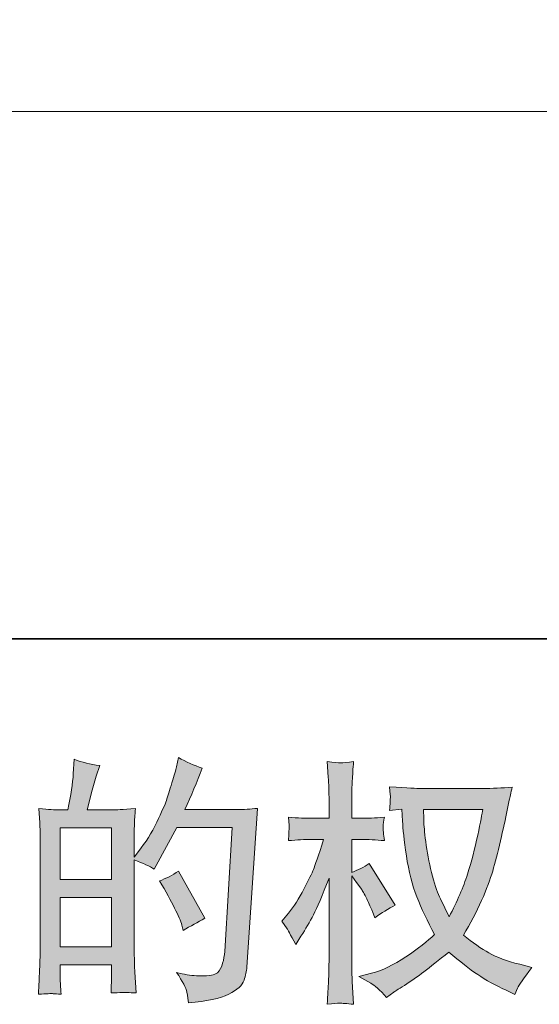
# Model space of a CAD drawing. Units: inches. Extents: x 114.2 to 202.6, y -253.7 to -190.
# Drawn here: x 157.9 to 162.4, y -253.7 to -245.2 of the extents above; entities that cross this region are included whole.
import ezdxf

# ---------------------------------------------------------------- set-up
doc = ezdxf.new("R2010")
doc.units = ezdxf.units.IN
doc.header["$MEASUREMENT"] = 0
doc.layers.add('图层 1', color=7, linetype='Continuous')

msp = doc.modelspace()

# ---------------------------------------------------------------- hatches: boundary and pattern name
at = {"layer": '图层 1'}
h = msp.add_hatch(color=256, dxfattribs=at)
h.dxf.hatch_style = 2
h.paths.add_polyline_path([(158.2808, -252.7873), (158.7228, -252.7873), (158.7228, -253.2118), (158.2808, -253.2118)])
edge = h.paths.add_edge_path()
edge.add_spline(control_points=[(158.2208, -253.6172), (158.236, -253.6186), (158.258, -253.6204), (158.2873, -253.6217), (158.2828, -253.5573), (158.2808, -253.5142), (158.2808, -253.4922), (158.2808, -253.4922), (158.2808, -253.3671), (158.2808, -253.3671), (158.2808, -253.3671), (158.7228, -253.3671), (158.7228, -253.3671), (158.7228, -253.3671), (158.7228, -253.4922), (158.7228, -253.4922), (158.7228, -253.5025), (158.7221, -253.5187), (158.7204, -253.5404), (158.719, -253.5625), (158.7183, -253.5859), (158.7183, -253.6107), (158.7989, -253.6079), (158.8472, -253.6062), (158.8627, -253.6073), (158.8785, -253.6079), (158.9019, -253.6093), (158.9343, -253.6107), (158.9343, -253.6107), (158.9233, -253.4309), (158.9233, -253.4309), (158.9205, -253.3882), (158.9192, -253.332), (158.9192, -253.2617), (158.9192, -253.2617), (158.9192, -252.4631), (158.9192, -252.4631), (158.9963, -252.4924), (159.0535, -252.5186), (159.0904, -252.5424), (159.0904, -252.5424), (159.1079, -252.5114), (159.1079, -252.5114), (159.1079, -252.5114), (159.2857, -252.1844), (159.2857, -252.1844), (159.2857, -252.1844), (159.7642, -252.1844), (159.7642, -252.1844), (159.7642, -252.1844), (159.6984, -253.2538), (159.6984, -253.2538), (159.6957, -253.2872), (159.6895, -253.3206), (159.6809, -253.3554), (159.6719, -253.3895), (159.6567, -253.4167), (159.6354, -253.4367), (159.6144, -253.4564), (159.5665, -253.4657), (159.4921, -253.4643), (159.4425, -253.4643), (159.3887, -253.4577), (159.3315, -253.4447), (159.3315, -253.4447), (159.2836, -253.4336), (159.2836, -253.4336), (159.336, -253.5111), (159.3656, -253.568), (159.3722, -253.6048), (159.3787, -253.6414), (159.3836, -253.6717), (159.3867, -253.6951), (159.5434, -253.6834), (159.6588, -253.6582), (159.7336, -253.621), (159.8083, -253.5838), (159.8521, -253.5442), (159.8652, -253.5018), (159.8786, -253.4591), (159.8865, -253.4219), (159.8896, -253.3895), (159.8896, -253.3895), (159.9816, -252.0184), (159.9816, -252.0184), (159.9203, -252.0256), (159.8621, -252.0291), (159.8083, -252.0291), (159.8083, -252.0291), (159.356, -252.0291), (159.356, -252.0291), (159.4084, -251.9105), (159.4583, -251.792), (159.5052, -251.6721), (159.4352, -251.6484), (159.3663, -251.6177), (159.2988, -251.5798), (159.2988, -251.5798), (159.2836, -251.6608), (159.2836, -251.6608), (159.2778, -251.6859), (159.2647, -251.7311), (159.2437, -251.7972), (159.2234, -251.863), (159.2072, -251.9133), (159.1958, -251.9495), (159.1841, -251.985), (159.1558, -252.049), (159.1121, -252.139), (159.068, -252.2296), (159.0163, -252.3129), (158.9564, -252.3894), (158.9564, -252.3894), (158.9167, -252.4397), (158.9167, -252.4397), (158.9167, -252.4397), (158.9192, -252.2551), (158.9192, -252.2551), (158.9192, -252.2099), (158.9192, -252.1738), (158.9198, -252.1476), (158.9205, -252.1214), (158.9243, -252.0787), (158.9298, -252.0211), (158.8172, -252.0284), (158.7534, -252.0322), (158.739, -252.0322), (158.739, -252.0322), (158.5113, -252.0322), (158.5113, -252.0322), (158.5113, -252.0322), (158.5571, -251.8609), (158.5571, -251.8609), (158.5571, -251.8609), (158.5905, -251.7397), (158.5905, -251.7397), (158.5905, -251.7397), (158.6212, -251.6498), (158.6212, -251.6498), (158.5419, -251.6398), (158.4678, -251.6215), (158.3993, -251.5953), (158.3993, -251.5953), (158.3927, -251.72), (158.3927, -251.72), (158.3886, -251.8007), (158.3728, -251.9047), (158.3466, -252.0322), (158.3466, -252.0322), (158.2587, -252.0322), (158.2587, -252.0322), (158.2384, -252.0322), (158.184, -252.0284), (158.0947, -252.0211), (158.0947, -252.0211), (158.1034, -252.1431), (158.1034, -252.1431), (158.1065, -252.1837), (158.1078, -252.2223), (158.1078, -252.2582), (158.1078, -252.2582), (158.1078, -253.2624), (158.1078, -253.2624), (158.1065, -253.3186), (158.1044, -253.373), (158.102, -253.4243), (158.0999, -253.4753), (158.0968, -253.5411), (158.0927, -253.6217), (158.1623, -253.6172), (158.2053, -253.6159), (158.2208, -253.6172)], knot_values=[0, 0, 0, 0, 1, 1, 1, 2, 2, 2, 3, 3, 3, 4, 4, 4, 5, 5, 5, 6, 6, 6, 7, 7, 7, 8, 8, 8, 9, 9, 9, 10, 10, 10, 11, 11, 11, 12, 12, 12, 13, 13, 13, 14, 14, 14, 15, 15, 15, 16, 16, 16, 17, 17, 17, 18, 18, 18, 19, 19, 19, 20, 20, 20, 21, 21, 21, 22, 22, 22, 23, 23, 23, 24, 24, 24, 25, 25, 25, 26, 26, 26, 27, 27, 27, 28, 28, 28, 29, 29, 29, 30, 30, 30, 31, 31, 31, 32, 32, 32, 33, 33, 33, 34, 34, 34, 35, 35, 35, 36, 36, 36, 37, 37, 37, 38, 38, 38, 39, 39, 39, 40, 40, 40, 41, 41, 41, 42, 42, 42, 43, 43, 43, 44, 44, 44, 45, 45, 45, 46, 46, 46, 47, 47, 47, 48, 48, 48, 49, 49, 49, 50, 50, 50, 51, 51, 51, 52, 52, 52, 53, 53, 53, 54, 54, 54, 55, 55, 55, 56, 56, 56, 57, 57, 57, 57], degree=3, periodic=0)
h.paths.add_polyline_path([(158.2808, -252.6323), (158.2808, -252.1872), (158.7228, -252.1872), (158.7228, -252.6323)])
edge = h.paths.add_edge_path()
edge.add_spline(control_points=[(159.3295, -253.0268), (159.3295, -253.0268), (159.3405, -253.0709), (159.3405, -253.0709), (159.4035, -253.0354), (159.4655, -253.0009), (159.5272, -252.9672), (159.5272, -252.9672), (159.2988, -252.5589), (159.2988, -252.5589), (159.2461, -252.5954), (159.192, -252.6244), (159.1362, -252.6447), (159.2461, -252.829), (159.3105, -252.9561), (159.3295, -253.0268)], knot_values=[0, 0, 0, 0, 1, 1, 1, 2, 2, 2, 3, 3, 3, 4, 4, 4, 5, 5, 5, 5], degree=3, periodic=0)
h = msp.add_hatch(color=256, dxfattribs=at)
h.dxf.hatch_style = 2
edge = h.paths.add_edge_path()
edge.add_spline(control_points=[(161.9233, -252.0284), (161.9191, -252.0621), (161.9043, -252.1359), (161.8802, -252.2499), (161.8561, -252.3646), (161.8268, -252.4762), (161.7917, -252.5868), (161.7565, -252.6971), (161.7038, -252.8204), (161.6335, -252.9548), (161.6335, -252.9548), (161.5588, -252.799), (161.5588, -252.799), (161.5371, -252.7567), (161.514, -252.6912), (161.4909, -252.6037), (161.4675, -252.5159), (161.4492, -252.4273), (161.4368, -252.3377), (161.4241, -252.2485), (161.4175, -252.1837), (161.4162, -252.1424), (161.4148, -252.1018), (161.4137, -252.0635), (161.4137, -252.0284), (161.4137, -252.0284), (161.9233, -252.0284), (161.9233, -252.0284)], knot_values=[0, 0, 0, 0, 1, 1, 1, 2, 2, 2, 3, 3, 3, 4, 4, 4, 5, 5, 5, 6, 6, 6, 7, 7, 7, 8, 8, 8, 9, 9, 9, 9], degree=3, periodic=0)
edge = h.paths.add_edge_path()
edge.add_spline(control_points=[(161.225, -252.0249), (161.225, -252.0249), (161.2318, -252.13), (161.2318, -252.13), (161.2346, -252.193), (161.2456, -252.2919), (161.2653, -252.4273), (161.2852, -252.5627), (161.3152, -252.6812), (161.3555, -252.7828), (161.3958, -252.8845), (161.4472, -252.993), (161.5081, -253.107), (161.4499, -253.1642), (161.3672, -253.2276), (161.2604, -253.2989), (161.1533, -253.3699), (161.0544, -253.4178), (160.9638, -253.4409), (160.9638, -253.4409), (160.8563, -253.4695), (160.8563, -253.4695), (160.8563, -253.4695), (160.9593, -253.5266), (160.9593, -253.5266), (160.99, -253.5425), (161.0348, -253.5838), (161.0937, -253.6493), (161.0937, -253.6493), (161.1571, -253.6035), (161.1571, -253.6035), (161.1612, -253.6007), (161.1915, -253.5818), (161.2477, -253.5463), (161.3042, -253.5111), (161.3607, -253.4715), (161.4162, -253.4285), (161.472, -253.3851), (161.5436, -253.3289), (161.6315, -253.2586), (161.7266, -253.3406), (161.8092, -253.4054), (161.8802, -253.4526), (161.9512, -253.5005), (162.0332, -253.5456), (162.1252, -253.5883), (162.1252, -253.5883), (162.1999, -253.6231), (162.1999, -253.6231), (162.1999, -253.6231), (162.2244, -253.5704), (162.2244, -253.5704), (162.2361, -253.5425), (162.2767, -253.4832), (162.347, -253.3926), (162.347, -253.3926), (162.2419, -253.364), (162.2419, -253.364), (162.1317, -253.3365), (162.0432, -253.3031), (161.977, -253.2662), (161.9102, -253.229), (161.8372, -253.1773), (161.7565, -253.1115), (161.8179, -253.0119), (161.8699, -252.9124), (161.9133, -252.8139), (161.956, -252.715), (161.9887, -252.6302), (162.0091, -252.5589), (162.0294, -252.4879), (162.0518, -252.4015), (162.0756, -252.2992), (162.0997, -252.1968), (162.1159, -252.1279), (162.1231, -252.0925), (162.1231, -252.0925), (162.1517, -251.9481), (162.1517, -251.9481), (162.1562, -251.9233), (162.1651, -251.8857), (162.1782, -251.8358), (162.0886, -251.8434), (162.0032, -251.8468), (161.9212, -251.8468), (161.9212, -251.8468), (161.379, -251.8468), (161.379, -251.8468), (161.3659, -251.8468), (161.2794, -251.8427), (161.1199, -251.8337), (161.1257, -251.8864), (161.1278, -251.9178), (161.1271, -251.9288), (161.1264, -251.9398), (161.1257, -251.9529), (161.125, -251.9684), (161.124, -251.9836), (161.1226, -252.007), (161.1199, -252.038), (161.1199, -252.038), (161.225, -252.0249), (161.225, -252.0249)], knot_values=[0, 0, 0, 0, 1, 1, 1, 2, 2, 2, 3, 3, 3, 4, 4, 4, 5, 5, 5, 6, 6, 6, 7, 7, 7, 8, 8, 8, 9, 9, 9, 10, 10, 10, 11, 11, 11, 12, 12, 12, 13, 13, 13, 14, 14, 14, 15, 15, 15, 16, 16, 16, 17, 17, 17, 18, 18, 18, 19, 19, 19, 20, 20, 20, 21, 21, 21, 22, 22, 22, 23, 23, 23, 24, 24, 24, 25, 25, 25, 26, 26, 26, 27, 27, 27, 28, 28, 28, 29, 29, 29, 30, 30, 30, 31, 31, 31, 32, 32, 32, 33, 33, 33, 34, 34, 34, 34], degree=3, periodic=0)
edge = h.paths.add_edge_path()
edge.add_spline(control_points=[(160.1918, -252.993), (160.1918, -252.993), (160.2379, -253.0567), (160.2379, -253.0567), (160.2379, -253.0598), (160.2627, -253.105), (160.3127, -253.1928), (160.3127, -253.1928), (160.3564, -253.1225), (160.3564, -253.1225), (160.3961, -253.0598), (160.4319, -252.9975), (160.4639, -252.9365), (160.4963, -252.8759), (160.5408, -252.7711), (160.5979, -252.622), (160.5979, -252.622), (160.5979, -253.3423), (160.5979, -253.3423), (160.5979, -253.4006), (160.5966, -253.4564), (160.5935, -253.5091), (160.5907, -253.5614), (160.5869, -253.6283), (160.5828, -253.7089), (160.6345, -253.7017), (160.6703, -253.6979), (160.6903, -253.6986), (160.7106, -253.6992), (160.7502, -253.703), (160.8095, -253.7089), (160.8095, -253.7089), (160.7985, -253.5111), (160.7985, -253.5111), (160.7954, -253.4643), (160.794, -253.4081), (160.794, -253.3423), (160.794, -253.3423), (160.794, -252.602), (160.794, -252.602), (160.794, -252.602), (160.8336, -252.6592), (160.8336, -252.6592), (160.8336, -252.6592), (160.8798, -252.7188), (160.8798, -252.7188), (160.8928, -252.7377), (160.9094, -252.7691), (160.9304, -252.8139), (160.9507, -252.8583), (160.9652, -252.8907), (160.9742, -252.9096), (160.9742, -252.9096), (160.9938, -252.962), (160.9938, -252.962), (161.051, -252.9213), (161.1095, -252.8845), (161.1695, -252.8524), (161.1695, -252.8524), (160.9456, -252.4945), (160.9456, -252.4945), (160.897, -252.5265), (160.8467, -252.5524), (160.794, -252.5713), (160.794, -252.5713), (160.794, -252.2861), (160.794, -252.2861), (160.794, -252.2861), (160.8708, -252.2861), (160.8708, -252.2861), (160.9352, -252.2861), (161.0034, -252.2899), (161.0751, -252.2971), (161.0679, -252.2406), (161.0641, -252.2006), (161.0648, -252.1769), (161.0654, -252.1541), (161.0692, -252.1266), (161.0751, -252.0956), (160.9959, -252.1018), (160.9259, -252.1045), (160.8643, -252.1045), (160.8643, -252.1045), (160.794, -252.1045), (160.794, -252.1045), (160.794, -252.1045), (160.794, -251.9133), (160.794, -251.9133), (160.794, -251.8754), (160.7954, -251.8313), (160.7985, -251.7817), (160.8012, -251.7317), (160.805, -251.6763), (160.8095, -251.615), (160.7575, -251.6236), (160.7206, -251.6274), (160.6989, -251.6263), (160.6779, -251.6256), (160.6389, -251.6222), (160.5828, -251.615), (160.5828, -251.615), (160.5914, -251.749), (160.5914, -251.749), (160.5959, -251.8144), (160.5979, -251.8716), (160.5979, -251.9199), (160.5979, -251.9199), (160.5979, -252.1045), (160.5979, -252.1045), (160.5979, -252.1045), (160.4574, -252.1045), (160.4574, -252.1045), (160.3974, -252.1045), (160.3279, -252.1018), (160.249, -252.0956), (160.249, -252.0956), (160.2555, -252.1651), (160.2555, -252.1651), (160.2555, -252.1696), (160.2548, -252.1782), (160.2538, -252.1917), (160.2531, -252.2054), (160.2524, -252.2196), (160.2517, -252.2354), (160.251, -252.2509), (160.2503, -252.2713), (160.249, -252.2971), (160.3206, -252.2899), (160.3878, -252.2861), (160.4508, -252.2861), (160.4508, -252.2861), (160.5518, -252.2861), (160.5518, -252.2861), (160.5063, -252.4263), (160.477, -252.5128), (160.4639, -252.5451), (160.4508, -252.5772), (160.4229, -252.6337), (160.3813, -252.715), (160.3396, -252.7963), (160.2955, -252.8655), (160.249, -252.9227), (160.249, -252.9227), (160.1918, -252.993), (160.1918, -252.993)], knot_values=[0, 0, 0, 0, 1, 1, 1, 2, 2, 2, 3, 3, 3, 4, 4, 4, 5, 5, 5, 6, 6, 6, 7, 7, 7, 8, 8, 8, 9, 9, 9, 10, 10, 10, 11, 11, 11, 12, 12, 12, 13, 13, 13, 14, 14, 14, 15, 15, 15, 16, 16, 16, 17, 17, 17, 18, 18, 18, 19, 19, 19, 20, 20, 20, 21, 21, 21, 22, 22, 22, 23, 23, 23, 24, 24, 24, 25, 25, 25, 26, 26, 26, 27, 27, 27, 28, 28, 28, 29, 29, 29, 30, 30, 30, 31, 31, 31, 32, 32, 32, 33, 33, 33, 34, 34, 34, 35, 35, 35, 36, 36, 36, 37, 37, 37, 38, 38, 38, 39, 39, 39, 40, 40, 40, 41, 41, 41, 42, 42, 42, 43, 43, 43, 44, 44, 44, 45, 45, 45, 46, 46, 46, 47, 47, 47, 48, 48, 48, 48], degree=3, periodic=0)

# ---------------------------------------------------------------- linework, layer by layer
at = {"layer": '图层 1', "lineweight": 35}
msp.add_lwpolyline([(202.6104, -250.5552), (114.6102, -250.5552), (114.6102, -193.5561), (202.6104, -193.5561), (202.6104, -250.5552)], dxfattribs=at)
at = {"layer": '图层 1', "lineweight": 9}
msp.add_lwpolyline([(149.3885, -246.0077), (166.6856, -246.0077)], dxfattribs=at)
at = {"layer": '图层 1', "lineweight": 0}
for points in [[(158.2808, -252.6323), (158.2808, -252.1872), (158.7228, -252.1872), (158.7228, -252.6323), (158.2808, -252.6323)], [(158.2808, -252.7873), (158.7228, -252.7873), (158.7228, -253.2118), (158.2808, -253.2118), (158.2808, -252.7873)]]:
    msp.add_lwpolyline(points, dxfattribs=at)
for points, knots in [([(158.2208, -253.6172), (158.236, -253.6186), (158.258, -253.6204), (158.2873, -253.6217), (158.2828, -253.5573), (158.2808, -253.5142), (158.2808, -253.4922), (158.2808, -253.4922), (158.2808, -253.3671), (158.2808, -253.3671), (158.2808, -253.3671), (158.7228, -253.3671), (158.7228, -253.3671), (158.7228, -253.3671), (158.7228, -253.4922), (158.7228, -253.4922), (158.7228, -253.5025), (158.7221, -253.5187), (158.7204, -253.5404), (158.719, -253.5625), (158.7183, -253.5859), (158.7183, -253.6107), (158.7989, -253.6079), (158.8472, -253.6062), (158.8627, -253.6073), (158.8785, -253.6079), (158.9019, -253.6093), (158.9343, -253.6107), (158.9343, -253.6107), (158.9233, -253.4309), (158.9233, -253.4309), (158.9205, -253.3882), (158.9192, -253.332), (158.9192, -253.2617), (158.9192, -253.2617), (158.9192, -252.4631), (158.9192, -252.4631), (158.9963, -252.4924), (159.0535, -252.5186), (159.0904, -252.5424), (159.0904, -252.5424), (159.1079, -252.5114), (159.1079, -252.5114), (159.1079, -252.5114), (159.2857, -252.1844), (159.2857, -252.1844), (159.2857, -252.1844), (159.7642, -252.1844), (159.7642, -252.1844), (159.7642, -252.1844), (159.6984, -253.2538), (159.6984, -253.2538), (159.6957, -253.2872), (159.6895, -253.3206), (159.6809, -253.3554), (159.6719, -253.3895), (159.6567, -253.4167), (159.6354, -253.4367), (159.6144, -253.4564), (159.5665, -253.4657), (159.4921, -253.4643), (159.4425, -253.4643), (159.3887, -253.4577), (159.3315, -253.4447), (159.3315, -253.4447), (159.2836, -253.4336), (159.2836, -253.4336), (159.336, -253.5111), (159.3656, -253.568), (159.3722, -253.6048), (159.3787, -253.6414), (159.3836, -253.6717), (159.3867, -253.6951), (159.5434, -253.6834), (159.6588, -253.6582), (159.7336, -253.621), (159.8083, -253.5838), (159.8521, -253.5442), (159.8652, -253.5018), (159.8786, -253.4591), (159.8865, -253.4219), (159.8896, -253.3895), (159.8896, -253.3895), (159.9816, -252.0184), (159.9816, -252.0184), (159.9203, -252.0256), (159.8621, -252.0291), (159.8083, -252.0291), (159.8083, -252.0291), (159.356, -252.0291), (159.356, -252.0291), (159.4084, -251.9105), (159.4583, -251.792), (159.5052, -251.6721), (159.4352, -251.6484), (159.3663, -251.6177), (159.2988, -251.5798), (159.2988, -251.5798), (159.2836, -251.6608), (159.2836, -251.6608), (159.2778, -251.6859), (159.2647, -251.7311), (159.2437, -251.7972), (159.2234, -251.863), (159.2072, -251.9133), (159.1958, -251.9495), (159.1841, -251.985), (159.1558, -252.049), (159.1121, -252.139), (159.068, -252.2296), (159.0163, -252.3129), (158.9564, -252.3894), (158.9564, -252.3894), (158.9167, -252.4397), (158.9167, -252.4397), (158.9167, -252.4397), (158.9192, -252.2551), (158.9192, -252.2551), (158.9192, -252.2099), (158.9192, -252.1738), (158.9198, -252.1476), (158.9205, -252.1214), (158.9243, -252.0787), (158.9298, -252.0211), (158.8172, -252.0284), (158.7534, -252.0322), (158.739, -252.0322), (158.739, -252.0322), (158.5113, -252.0322), (158.5113, -252.0322), (158.5113, -252.0322), (158.5571, -251.8609), (158.5571, -251.8609), (158.5571, -251.8609), (158.5905, -251.7397), (158.5905, -251.7397), (158.5905, -251.7397), (158.6212, -251.6498), (158.6212, -251.6498), (158.5419, -251.6398), (158.4678, -251.6215), (158.3993, -251.5953), (158.3993, -251.5953), (158.3927, -251.72), (158.3927, -251.72), (158.3886, -251.8007), (158.3728, -251.9047), (158.3466, -252.0322), (158.3466, -252.0322), (158.2587, -252.0322), (158.2587, -252.0322), (158.2384, -252.0322), (158.184, -252.0284), (158.0947, -252.0211), (158.0947, -252.0211), (158.1034, -252.1431), (158.1034, -252.1431), (158.1065, -252.1837), (158.1078, -252.2223), (158.1078, -252.2582), (158.1078, -252.2582), (158.1078, -253.2624), (158.1078, -253.2624), (158.1065, -253.3186), (158.1044, -253.373), (158.102, -253.4243), (158.0999, -253.4753), (158.0968, -253.5411), (158.0927, -253.6217), (158.1623, -253.6172), (158.2053, -253.6159), (158.2208, -253.6172)], [0, 0, 0, 0, 1, 1, 1, 2, 2, 2, 3, 3, 3, 4, 4, 4, 5, 5, 5, 6, 6, 6, 7, 7, 7, 8, 8, 8, 9, 9, 9, 10, 10, 10, 11, 11, 11, 12, 12, 12, 13, 13, 13, 14, 14, 14, 15, 15, 15, 16, 16, 16, 17, 17, 17, 18, 18, 18, 19, 19, 19, 20, 20, 20, 21, 21, 21, 22, 22, 22, 23, 23, 23, 24, 24, 24, 25, 25, 25, 26, 26, 26, 27, 27, 27, 28, 28, 28, 29, 29, 29, 30, 30, 30, 31, 31, 31, 32, 32, 32, 33, 33, 33, 34, 34, 34, 35, 35, 35, 36, 36, 36, 37, 37, 37, 38, 38, 38, 39, 39, 39, 40, 40, 40, 41, 41, 41, 42, 42, 42, 43, 43, 43, 44, 44, 44, 45, 45, 45, 46, 46, 46, 47, 47, 47, 48, 48, 48, 49, 49, 49, 50, 50, 50, 51, 51, 51, 52, 52, 52, 53, 53, 53, 54, 54, 54, 55, 55, 55, 56, 56, 56, 57, 57, 57, 57]), ([(160.1918, -252.993), (160.1918, -252.993), (160.2379, -253.0567), (160.2379, -253.0567), (160.2379, -253.0598), (160.2627, -253.105), (160.3127, -253.1928), (160.3127, -253.1928), (160.3564, -253.1225), (160.3564, -253.1225), (160.3961, -253.0598), (160.4319, -252.9975), (160.4639, -252.9365), (160.4963, -252.8759), (160.5408, -252.7711), (160.5979, -252.622), (160.5979, -252.622), (160.5979, -253.3423), (160.5979, -253.3423), (160.5979, -253.4006), (160.5966, -253.4564), (160.5935, -253.5091), (160.5907, -253.5614), (160.5869, -253.6283), (160.5828, -253.7089), (160.6345, -253.7017), (160.6703, -253.6979), (160.6903, -253.6986), (160.7106, -253.6992), (160.7502, -253.703), (160.8095, -253.7089), (160.8095, -253.7089), (160.7985, -253.5111), (160.7985, -253.5111), (160.7954, -253.4643), (160.794, -253.4081), (160.794, -253.3423), (160.794, -253.3423), (160.794, -252.602), (160.794, -252.602), (160.794, -252.602), (160.8336, -252.6592), (160.8336, -252.6592), (160.8336, -252.6592), (160.8798, -252.7188), (160.8798, -252.7188), (160.8928, -252.7377), (160.9094, -252.7691), (160.9304, -252.8139), (160.9507, -252.8583), (160.9652, -252.8907), (160.9742, -252.9096), (160.9742, -252.9096), (160.9938, -252.962), (160.9938, -252.962), (161.051, -252.9213), (161.1095, -252.8845), (161.1695, -252.8524), (161.1695, -252.8524), (160.9456, -252.4945), (160.9456, -252.4945), (160.897, -252.5265), (160.8467, -252.5524), (160.794, -252.5713), (160.794, -252.5713), (160.794, -252.2861), (160.794, -252.2861), (160.794, -252.2861), (160.8708, -252.2861), (160.8708, -252.2861), (160.9352, -252.2861), (161.0034, -252.2899), (161.0751, -252.2971), (161.0679, -252.2406), (161.0641, -252.2006), (161.0648, -252.1769), (161.0654, -252.1541), (161.0692, -252.1266), (161.0751, -252.0956), (160.9959, -252.1018), (160.9259, -252.1045), (160.8643, -252.1045), (160.8643, -252.1045), (160.794, -252.1045), (160.794, -252.1045), (160.794, -252.1045), (160.794, -251.9133), (160.794, -251.9133), (160.794, -251.8754), (160.7954, -251.8313), (160.7985, -251.7817), (160.8012, -251.7317), (160.805, -251.6763), (160.8095, -251.615), (160.7575, -251.6236), (160.7206, -251.6274), (160.6989, -251.6263), (160.6779, -251.6256), (160.6389, -251.6222), (160.5828, -251.615), (160.5828, -251.615), (160.5914, -251.749), (160.5914, -251.749), (160.5959, -251.8144), (160.5979, -251.8716), (160.5979, -251.9199), (160.5979, -251.9199), (160.5979, -252.1045), (160.5979, -252.1045), (160.5979, -252.1045), (160.4574, -252.1045), (160.4574, -252.1045), (160.3974, -252.1045), (160.3279, -252.1018), (160.249, -252.0956), (160.249, -252.0956), (160.2555, -252.1651), (160.2555, -252.1651), (160.2555, -252.1696), (160.2548, -252.1782), (160.2538, -252.1917), (160.2531, -252.2054), (160.2524, -252.2196), (160.2517, -252.2354), (160.251, -252.2509), (160.2503, -252.2713), (160.249, -252.2971), (160.3206, -252.2899), (160.3878, -252.2861), (160.4508, -252.2861), (160.4508, -252.2861), (160.5518, -252.2861), (160.5518, -252.2861), (160.5063, -252.4263), (160.477, -252.5128), (160.4639, -252.5451), (160.4508, -252.5772), (160.4229, -252.6337), (160.3813, -252.715), (160.3396, -252.7963), (160.2955, -252.8655), (160.249, -252.9227), (160.249, -252.9227), (160.1918, -252.993), (160.1918, -252.993)], [0, 0, 0, 0, 1, 1, 1, 2, 2, 2, 3, 3, 3, 4, 4, 4, 5, 5, 5, 6, 6, 6, 7, 7, 7, 8, 8, 8, 9, 9, 9, 10, 10, 10, 11, 11, 11, 12, 12, 12, 13, 13, 13, 14, 14, 14, 15, 15, 15, 16, 16, 16, 17, 17, 17, 18, 18, 18, 19, 19, 19, 20, 20, 20, 21, 21, 21, 22, 22, 22, 23, 23, 23, 24, 24, 24, 25, 25, 25, 26, 26, 26, 27, 27, 27, 28, 28, 28, 29, 29, 29, 30, 30, 30, 31, 31, 31, 32, 32, 32, 33, 33, 33, 34, 34, 34, 35, 35, 35, 36, 36, 36, 37, 37, 37, 38, 38, 38, 39, 39, 39, 40, 40, 40, 41, 41, 41, 42, 42, 42, 43, 43, 43, 44, 44, 44, 45, 45, 45, 46, 46, 46, 47, 47, 47, 48, 48, 48, 48]), ([(161.225, -252.0249), (161.225, -252.0249), (161.2318, -252.13), (161.2318, -252.13), (161.2346, -252.193), (161.2456, -252.2919), (161.2653, -252.4273), (161.2852, -252.5627), (161.3152, -252.6812), (161.3555, -252.7828), (161.3958, -252.8845), (161.4472, -252.993), (161.5081, -253.107), (161.4499, -253.1642), (161.3672, -253.2276), (161.2604, -253.2989), (161.1533, -253.3699), (161.0544, -253.4178), (160.9638, -253.4409), (160.9638, -253.4409), (160.8563, -253.4695), (160.8563, -253.4695), (160.8563, -253.4695), (160.9593, -253.5266), (160.9593, -253.5266), (160.99, -253.5425), (161.0348, -253.5838), (161.0937, -253.6493), (161.0937, -253.6493), (161.1571, -253.6035), (161.1571, -253.6035), (161.1612, -253.6007), (161.1915, -253.5818), (161.2477, -253.5463), (161.3042, -253.5111), (161.3607, -253.4715), (161.4162, -253.4285), (161.472, -253.3851), (161.5436, -253.3289), (161.6315, -253.2586), (161.7266, -253.3406), (161.8092, -253.4054), (161.8802, -253.4526), (161.9512, -253.5005), (162.0332, -253.5456), (162.1252, -253.5883), (162.1252, -253.5883), (162.1999, -253.6231), (162.1999, -253.6231), (162.1999, -253.6231), (162.2244, -253.5704), (162.2244, -253.5704), (162.2361, -253.5425), (162.2767, -253.4832), (162.347, -253.3926), (162.347, -253.3926), (162.2419, -253.364), (162.2419, -253.364), (162.1317, -253.3365), (162.0432, -253.3031), (161.977, -253.2662), (161.9102, -253.229), (161.8372, -253.1773), (161.7565, -253.1115), (161.8179, -253.0119), (161.8699, -252.9124), (161.9133, -252.8139), (161.956, -252.715), (161.9887, -252.6302), (162.0091, -252.5589), (162.0294, -252.4879), (162.0518, -252.4015), (162.0756, -252.2992), (162.0997, -252.1968), (162.1159, -252.1279), (162.1231, -252.0925), (162.1231, -252.0925), (162.1517, -251.9481), (162.1517, -251.9481), (162.1562, -251.9233), (162.1651, -251.8857), (162.1782, -251.8358), (162.0886, -251.8434), (162.0032, -251.8468), (161.9212, -251.8468), (161.9212, -251.8468), (161.379, -251.8468), (161.379, -251.8468), (161.3659, -251.8468), (161.2794, -251.8427), (161.1199, -251.8337), (161.1257, -251.8864), (161.1278, -251.9178), (161.1271, -251.9288), (161.1264, -251.9398), (161.1257, -251.9529), (161.125, -251.9684), (161.124, -251.9836), (161.1226, -252.007), (161.1199, -252.038), (161.1199, -252.038), (161.225, -252.0249), (161.225, -252.0249)], [0, 0, 0, 0, 1, 1, 1, 2, 2, 2, 3, 3, 3, 4, 4, 4, 5, 5, 5, 6, 6, 6, 7, 7, 7, 8, 8, 8, 9, 9, 9, 10, 10, 10, 11, 11, 11, 12, 12, 12, 13, 13, 13, 14, 14, 14, 15, 15, 15, 16, 16, 16, 17, 17, 17, 18, 18, 18, 19, 19, 19, 20, 20, 20, 21, 21, 21, 22, 22, 22, 23, 23, 23, 24, 24, 24, 25, 25, 25, 26, 26, 26, 27, 27, 27, 28, 28, 28, 29, 29, 29, 30, 30, 30, 31, 31, 31, 32, 32, 32, 33, 33, 33, 34, 34, 34, 34]), ([(161.9233, -252.0284), (161.9191, -252.0621), (161.9043, -252.1359), (161.8802, -252.2499), (161.8561, -252.3646), (161.8268, -252.4762), (161.7917, -252.5868), (161.7565, -252.6971), (161.7038, -252.8204), (161.6335, -252.9548), (161.6335, -252.9548), (161.5588, -252.799), (161.5588, -252.799), (161.5371, -252.7567), (161.514, -252.6912), (161.4909, -252.6037), (161.4675, -252.5159), (161.4492, -252.4273), (161.4368, -252.3377), (161.4241, -252.2485), (161.4175, -252.1837), (161.4162, -252.1424), (161.4148, -252.1018), (161.4137, -252.0635), (161.4137, -252.0284), (161.4137, -252.0284), (161.9233, -252.0284), (161.9233, -252.0284)], [0, 0, 0, 0, 1, 1, 1, 2, 2, 2, 3, 3, 3, 4, 4, 4, 5, 5, 5, 6, 6, 6, 7, 7, 7, 8, 8, 8, 9, 9, 9, 9]), ([(159.3295, -253.0268), (159.3295, -253.0268), (159.3405, -253.0709), (159.3405, -253.0709), (159.4035, -253.0354), (159.4655, -253.0009), (159.5272, -252.9672), (159.5272, -252.9672), (159.2988, -252.5589), (159.2988, -252.5589), (159.2461, -252.5954), (159.192, -252.6244), (159.1362, -252.6447), (159.2461, -252.829), (159.3105, -252.9561), (159.3295, -253.0268)], [0, 0, 0, 0, 1, 1, 1, 2, 2, 2, 3, 3, 3, 4, 4, 4, 5, 5, 5, 5])]:
    msp.add_open_spline(points, degree=3, knots=knots, dxfattribs=at)

doc.saveas('drawing.dxf')
